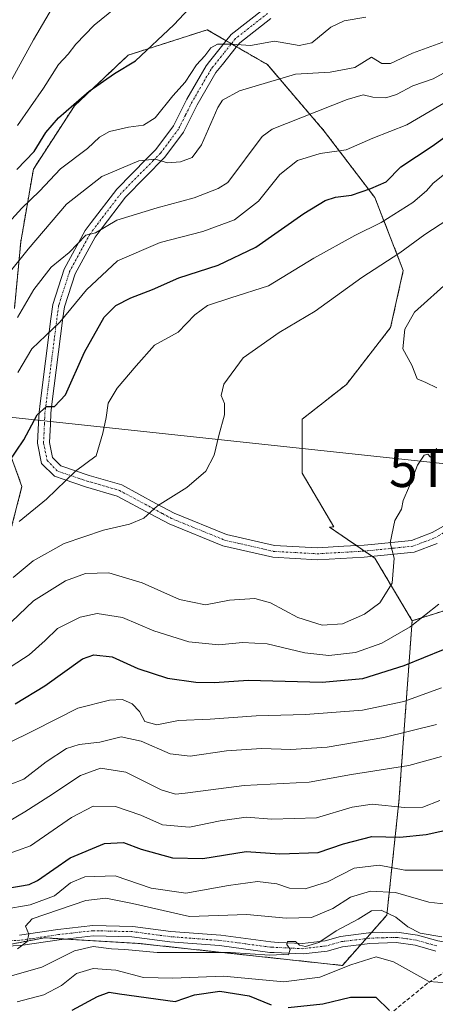
# Model space of a CAD drawing. Units: metres. Extents: x 626799 to 630222, y 4789766 to 4792135.
# Drawn here: x 628263 to 628372, y 4789984 to 4790244 of the extents above; entities that cross this region are included whole.
import ezdxf
from ezdxf.enums import TextEntityAlignment as Align

# ---------------------------------------------------------------- set-up
doc = ezdxf.new("R2010")
doc.units = ezdxf.units.M
doc.header["$MEASUREMENT"] = 0
for name, pattern in [('TRAZO_Y_PUNTO', [1, 0.5, -0.25, 0, -0.25]), ('TRAZOS', [0.75, 0.5, -0.25]), ('TRAZOSX2', [1.5, 1, -0.5])]:
    doc.linetypes.add(name, pattern=pattern)
doc.layers.get('0').update_dxf_attribs({"lineweight": 5})
for name, color, linetype, lineweight in [('Arbolado forestal', 92, 'TRAZOS', 0), ('Arbolado forestal CxS', 92, 'Continuous', 0), ('Camino', 19, 'Continuous', 0), ('Camino Cxs', 19, 'Continuous', 0), ('Camino eje', 39, 'TRAZO_Y_PUNTO', 13), ('Curva de nivel maestra', 36, 'Continuous', 30), ('Curva de nivel normal', 36, 'Continuous', 0), ('Pastizal CxS', 92, 'Continuous', 0), ('Pista no pavimentada', 254, 'Continuous', 13), ('Pista no pavimentada Cxs', 254, 'Continuous', 0), ('Pista pavimentada eje', 135, 'TRAZO_Y_PUNTO', 0), ('Senda', 19, 'TRAZOSX2', 0), ('Tendido', 6, 'Continuous', 0), ('Torre de tendido puntual', 7, 'Continuous', 0)]:
    doc.layers.add(name, color=color, linetype=linetype, lineweight=lineweight)

# ---------------------------------------------------------------- blocks, each defined once
blk = doc.blocks.new('*U150')
at = {"layer": 'Pastizal CxS', "color": 92, "linetype": 'Continuous', "lineweight": 0}
for points in [[(628384.79, 4790091.09, 329.6), (628366.23, 4790085.31, 330.9), (628356.38, 4790101.82, 335.56), (628344.42, 4790109.99, 337.09), (628345.53, 4790110.06, 336.9), (628337.18, 4790124.26, 337.49), (628337.18, 4790138.45, 336.96), (628348.87, 4790147.64, 336.16), (628360.56, 4790162.67, 335.73), (628363.9, 4790177.7, 338.1), (628356.39, 4790196.91, 348.19), (628343.02, 4790214.45, 357.65), (628327.99, 4790231.98, 366.96), (628312.13, 4790241.17, 371.9), (628291.25, 4790234.49, 376.05), (628277.05, 4790221.13, 374.96), (628266.2, 4790204.43, 373.15), (628262.86, 4790185.22, 367.18), (628261.19, 4790167.68, 361.22)], [(628257.01, 4790137.62, 354.2), (628263.17, 4790120.68, 347.46), (628258.2, 4790101.47, 343.09)]]:
    blk.add_polyline3d(points, dxfattribs=at)
blk = doc.blocks.new('*U151')
at = {"layer": 'Arbolado forestal CxS', "color": 92, "linetype": 'Continuous', "lineweight": 0}
blk.add_polyline3d([(628255.67, 4789999.12, 290.63), (628269.11, 4790001.67, 289.14), (628293.89, 4790000.21, 286.04), (628347.8, 4789994.38, 280.41), (628359.54, 4790007.64, 284.63), (628362.74, 4790037.57, 305.65), (628366.23, 4790085.31, 330.9), (628384.79, 4790091.09, 329.6)], dxfattribs=at)
blk = doc.blocks.new('*U179')
at = {"layer": 'Curva de nivel normal', "color": 36, "linetype": 'Continuous', "lineweight": 0}
blk.add_polyline3d([(628257.12, 4790222.2, 385), (628266.22, 4790238.51, 385), (628273.6, 4790251.18, 385)], dxfattribs=at)
blk = doc.blocks.new('*U182')
at = {"layer": 'Curva de nivel normal', "color": 36, "linetype": 'Continuous', "lineweight": 0}
for points in [[(628376.29, 4790175.17, 335), (628366.9, 4790166.68, 335), (628364.29, 4790162.22, 335), (628363.8, 4790157.06, 335), (628366.11, 4790152.67, 335), (628367.52, 4790149.1, 335), (628369.89, 4790148.17, 335), (628372.77, 4790146.7, 335)], [(628372.63, 4790130.82, 335), (628371.91, 4790128.97, 335), (628371.07, 4790128.46, 335), (628370.36, 4790129.25, 335), (628369.42, 4790128.97, 335), (628367.62, 4790126.33, 335), (628365.58, 4790120.86, 335), (628363.82, 4790117, 335), (628363.39, 4790114.74, 335), (628361.68, 4790111.77, 335), (628360.43, 4790105.85, 335), (628361.46, 4790101.77, 335), (628361, 4790095.2, 335), (628357.7, 4790089.99, 335), (628353.61, 4790087.06, 335), (628347.88, 4790084.51, 335), (628342.45, 4790084.11, 335), (628336.06, 4790086.17, 335), (628328.8, 4790090.01, 335), (628324.64, 4790091.2, 335), (628317.96, 4790090.7, 335), (628311.63, 4790089.47, 335), (628304.79, 4790090.94, 335), (628294.94, 4790095.26, 335), (628286.12, 4790097.91, 335), (628279.96, 4790097.76, 335), (628274.63, 4790095.83, 335), (628266.18, 4790090.54, 335), (628258.47, 4790083.15, 335)]]:
    blk.add_polyline3d(points, dxfattribs=at)
blk = doc.blocks.new('*U184')
at = {"layer": 'Curva de nivel normal', "color": 36, "linetype": 'Continuous', "lineweight": 0}
blk.add_polyline3d([(628262.03, 4789998.8, 290), (628264.55, 4790000.72, 290), (628265.01, 4790002.62, 290), (628264.11, 4790004.72, 290), (628265.89, 4790006.66, 290), (628280.04, 4790011.5, 290), (628285.36, 4790012.15, 290), (628292.4, 4790010.7, 290), (628307.42, 4790007.28, 290), (628322.6, 4790007.85, 290), (628332.96, 4790006.82, 290), (628339.63, 4790007, 290), (628345.32, 4790009.38, 290), (628349.98, 4790012.4, 290), (628355.2, 4790013.96, 290), (628361.85, 4790013.64, 290), (628370.61, 4790011.08, 290), (628376.59, 4790010.39, 290)], dxfattribs=at)
blk = doc.blocks.new('*U188')
at = {"layer": 'Curva de nivel normal', "color": 36, "linetype": 'Continuous', "lineweight": 0}
blk.add_polyline3d([(628257, 4790071.13, 330), (628265.09, 4790076.3, 330), (628269.34, 4790080.1, 330), (628272.58, 4790083.23, 330), (628278.52, 4790086.25, 330), (628283.03, 4790087.2, 330), (628289.74, 4790086.16, 330), (628297.96, 4790082.68, 330), (628307.27, 4790079.76, 330), (628315.2, 4790078.92, 330), (628321.46, 4790079.55, 330), (628327.95, 4790079.23, 330), (628337.86, 4790076.84, 330), (628344.22, 4790076.1, 330), (628351.31, 4790076.95, 330), (628358.2, 4790079.38, 330), (628365.68, 4790083.69, 330), (628373.29, 4790089.68, 330)], dxfattribs=at)
blk = doc.blocks.new('*U193')
at = {"layer": 'Curva de nivel normal', "color": 36, "linetype": 'Continuous', "lineweight": 0}
blk.add_polyline3d([(628259.1, 4790176.2, 365), (628264.81, 4790183.27, 365), (628274.96, 4790195.17, 365), (628284.3, 4790202.49, 365), (628294.06, 4790206.57, 365), (628298.34, 4790207.05, 365), (628301.64, 4790206.1, 365), (628305.09, 4790206.36, 365), (628308.14, 4790207.52, 365), (628310.61, 4790210.87, 365), (628314.94, 4790220.65, 365), (628316.16, 4790222.65, 365), (628320.61, 4790225.08, 365), (628335.42, 4790229.44, 365), (628344.54, 4790229.96, 365), (628351.11, 4790231.25, 365), (628355.46, 4790233.94, 365), (628358.26, 4790232.29, 365), (628360.54, 4790232.26, 365), (628366.31, 4790234.97, 365), (628374.12, 4790237.82, 365), (628384.42, 4790242.92, 365), (628395.6, 4790247.03, 365)], dxfattribs=at)
blk = doc.blocks.new('*U199')
at = {"layer": 'Curva de nivel normal', "color": 36, "linetype": 'Continuous', "lineweight": 0}
blk.add_polyline3d([(628262.12, 4790150.75, 355), (628265.77, 4790156.98, 355), (628273.2, 4790164.04, 355), (628280.2, 4790172.56, 355), (628288.44, 4790180.19, 355), (628299.65, 4790185.09, 355), (628310.96, 4790187.96, 355), (628319.3, 4790191.07, 355), (628325.63, 4790195.97, 355), (628331.3, 4790202.99, 355), (628335.99, 4790206.68, 355), (628341.94, 4790208.53, 355), (628348.77, 4790209.48, 355), (628355.82, 4790212.62, 355), (628364.85, 4790216.08, 355), (628377.12, 4790223.31, 355)], dxfattribs=at)
blk = doc.blocks.new('*U207')
at = {"layer": 'Curva de nivel normal', "color": 36, "linetype": 'Continuous', "lineweight": 0}
blk.add_polyline3d([(628261.99, 4790165.32, 360), (628266.31, 4790172.64, 360), (628270.85, 4790178.56, 360), (628275.63, 4790182.39, 360), (628280.07, 4790187, 360), (628282.55, 4790187.58, 360), (628288.23, 4790190.98, 360), (628298.88, 4790194.2, 360), (628308.63, 4790196.82, 360), (628314.96, 4790199.29, 360), (628317.51, 4790200.87, 360), (628326.58, 4790213.06, 360), (628329.26, 4790214.93, 360), (628349.04, 4790222.78, 360), (628353.3, 4790224.02, 360), (628355.88, 4790223.42, 360), (628359.29, 4790223.25, 360), (628362.08, 4790224.1, 360), (628366.46, 4790226.42, 360), (628371.75, 4790228.28, 360), (628377.29, 4790231.25, 360)], dxfattribs=at)
blk = doc.blocks.new('*U211')
at = {"layer": 'Curva de nivel normal', "color": 36, "linetype": 'Continuous', "lineweight": 0}
blk.add_polyline3d([(628260.08, 4789991.58, 285), (628268.45, 4789993.97, 285), (628277.03, 4789998.28, 285), (628282, 4789999.34, 285), (628286.85, 4789998.77, 285), (628290.36, 4789998.58, 285), (628298.88, 4789997.78, 285), (628318.21, 4789997.78, 285), (628328.61, 4789997.06, 285), (628332.14, 4789997.25, 285), (628333.55, 4789997.18, 285), (628334, 4789998.62, 285), (628333.12, 4789999.91, 285), (628333.35, 4790000.66, 285), (628335.46, 4790000.71, 285), (628336.52, 4789999.71, 285), (628338.09, 4789999.36, 285), (628341.63, 4790000.4, 285), (628346.14, 4790003.53, 285), (628352, 4790006.62, 285), (628355.47, 4790008.76, 285), (628358.05, 4790009, 285), (628361.92, 4790007.16, 285), (628365.06, 4790004.54, 285), (628368.32, 4790002.88, 285), (628374.07, 4790001.91, 285)], dxfattribs=at)
blk = doc.blocks.new('*U212')
at = {"layer": 'Curva de nivel normal', "color": 36, "linetype": 'Continuous', "lineweight": 0}
blk.add_polyline3d([(628255.01, 4790022.25, 305), (628265.42, 4790025.96, 305), (628276.26, 4790033.41, 305), (628281.99, 4790036.4, 305), (628287.85, 4790036.28, 305), (628294.56, 4790034, 305), (628300.32, 4790031.44, 305), (628307.42, 4790030.84, 305), (628315.5, 4790032.52, 305), (628322.37, 4790033.46, 305), (628329.18, 4790032.94, 305), (628340.97, 4790033.34, 305), (628350.38, 4790036.17, 305), (628355.64, 4790036.94, 305), (628364.24, 4790036.06, 305), (628369.06, 4790036.16, 305), (628373.59, 4790037.89, 305)], dxfattribs=at)
blk = doc.blocks.new('*U218')
at = {"layer": 'Curva de nivel normal', "color": 36, "linetype": 'Continuous', "lineweight": 0}
blk.add_polyline3d([(628261.9, 4789984.79, 280), (628268.93, 4789986.67, 280), (628273.62, 4789989.1, 280), (628277.6, 4789992.27, 280), (628281.96, 4789993.61, 280), (628287.96, 4789993.18, 280), (628295.3, 4789991.22, 280), (628302.98, 4789991.04, 280), (628316.4, 4789991.57, 280), (628332.34, 4789990.1, 280), (628341.82, 4789991.32, 280), (628350, 4789994.52, 280), (628356.71, 4789996.63, 280), (628361.29, 4789995.33, 280), (628370.62, 4789990.14, 280), (628377.74, 4789989.6, 280)], dxfattribs=at)
blk = doc.blocks.new('*U221')
at = {"layer": 'Curva de nivel normal', "color": 36, "linetype": 'Continuous', "lineweight": 0}
blk.add_polyline3d([(628250.97, 4790007.91, 295), (628265.31, 4790010.36, 295), (628271.78, 4790012.74, 295), (628276.01, 4790016.17, 295), (628279.76, 4790017.8, 295), (628287.8, 4790018.03, 295), (628297.3, 4790014.74, 295), (628306.49, 4790013.45, 295), (628317.74, 4790015.51, 295), (628325.38, 4790016.53, 295), (628330.53, 4790015.95, 295), (628333.86, 4790014.74, 295), (628337.96, 4790014.61, 295), (628343.87, 4790016.44, 295), (628350.91, 4790020.02, 295), (628357.52, 4790020.83, 295), (628364.29, 4790019.49, 295), (628374.96, 4790019.51, 295)], dxfattribs=at)
blk = doc.blocks.new('*U222')
at = {"layer": 'Curva de nivel normal', "color": 36, "linetype": 'Continuous', "lineweight": 0}
blk.add_polyline3d([(628262.46, 4790111.5, 345), (628269.64, 4790117.4, 345), (628277.3, 4790124.79, 345), (628282.77, 4790128.81, 345), (628284.52, 4790134.81, 345), (628285.42, 4790138.89, 345), (628285.96, 4790142.69, 345), (628288.3, 4790146.67, 345), (628293.3, 4790152.54, 345), (628298.18, 4790157.96, 345), (628304.43, 4790161.38, 345), (628308.85, 4790165.99, 345), (628312.21, 4790168.41, 345), (628318.3, 4790170.43, 345), (628328.3, 4790173.6, 345), (628340.3, 4790180.92, 345), (628351.06, 4790186.9, 345), (628358.06, 4790190.36, 345), (628366.4, 4790195.66, 345), (628370.03, 4790198.67, 345), (628371.83, 4790200.73, 345), (628374.8, 4790203.06, 345)], dxfattribs=at)
blk = doc.blocks.new('*U229')
at = {"layer": 'Curva de nivel normal', "color": 36, "linetype": 'Continuous', "lineweight": 0}
blk.add_polyline3d([(628256.97, 4790187.44, 370), (628263.1, 4790194.13, 370), (628267.77, 4790198.63, 370), (628273.37, 4790204.54, 370), (628280.48, 4790209.83, 370), (628283.63, 4790212.88, 370), (628286.3, 4790214.32, 370), (628291.3, 4790215.46, 370), (628295.31, 4790215.98, 370), (628298.33, 4790217.92, 370), (628303, 4790223.73, 370), (628306.25, 4790227.4, 370), (628309.26, 4790231.95, 370), (628311.5, 4790234.28, 370), (628313.02, 4790236.4, 370), (628314.85, 4790237.37, 370), (628318.63, 4790237.38, 370), (628323.58, 4790237.05, 370), (628329.89, 4790238.17, 370), (628336.4, 4790237.01, 370), (628339.73, 4790237.7, 370), (628344.78, 4790241.83, 370), (628348.28, 4790243.5, 370), (628354.01, 4790244.53, 370)], dxfattribs=at)
blk = doc.blocks.new('*U232')
at = {"layer": 'Curva de nivel normal', "color": 36, "linetype": 'Continuous', "lineweight": 0}
blk.add_polyline3d([(628261.98, 4790215.95, 380), (628268.88, 4790225.74, 380), (628272.84, 4790232.06, 380), (628275.38, 4790234.73, 380), (628277.43, 4790237.39, 380), (628282.28, 4790242.39, 380), (628287.83, 4790246.85, 380)], dxfattribs=at)
blk = doc.blocks.new('*U233')
at = {"layer": 'Curva de nivel normal', "color": 36, "linetype": 'Continuous', "lineweight": 0}
blk.add_polyline3d([(628260.05, 4790042.13, 315), (628263.67, 4790043.52, 315), (628269.56, 4790048.13, 315), (628274.96, 4790051.58, 315), (628278.3, 4790052.64, 315), (628283.78, 4790053.32, 315), (628289.34, 4790054.7, 315), (628294.63, 4790053.52, 315), (628302.36, 4790050.17, 315), (628307.57, 4790049.55, 315), (628317.22, 4790050.98, 315), (628326.43, 4790051.63, 315), (628334.18, 4790051.3, 315), (628343.8, 4790051.92, 315), (628358.74, 4790054.48, 315), (628372.66, 4790057.92, 315)], dxfattribs=at)
blk = doc.blocks.new('*U239')
at = {"layer": 'Curva de nivel maestra', "color": 36, "linetype": 'Continuous', "lineweight": 30}
blk.add_polyline3d([(628261.82, 4790204.32, 375), (628266.36, 4790209.03, 375), (628269.43, 4790214.06, 375), (628272.79, 4790217.91, 375), (628280.92, 4790224.98, 375), (628287.63, 4790229.67, 375), (628293.18, 4790232.96, 375), (628303.28, 4790242.5, 375), (628307.37, 4790246.83, 375)], dxfattribs=at)
blk = doc.blocks.new('*U245')
at = {"layer": 'Curva de nivel maestra', "color": 36, "linetype": 'Continuous', "lineweight": 30}
blk.add_polyline3d([(628259.65, 4790127.01, 350), (628263.66, 4790133, 350), (628267.19, 4790139.64, 350), (628269.61, 4790141.8, 350), (628271.74, 4790141.81, 350), (628274.71, 4790144.88, 350), (628279.72, 4790156.12, 350), (628284.9, 4790165.34, 350), (628287.95, 4790168.42, 350), (628291.96, 4790170.46, 350), (628297.63, 4790172.71, 350), (628304.63, 4790175.76, 350), (628314.96, 4790179.13, 350), (628324.96, 4790183.88, 350), (628337.63, 4790192.73, 350), (628343.3, 4790196.16, 350), (628346.03, 4790196.99, 350), (628350.23, 4790197.54, 350), (628355.36, 4790199.34, 350), (628359.33, 4790201.1, 350), (628363.24, 4790205.04, 350), (628371.52, 4790210.47, 350), (628377.75, 4790214.92, 350)], dxfattribs=at)
blk = doc.blocks.new('*U247')
at = {"layer": 'Curva de nivel maestra', "color": 36, "linetype": 'Continuous', "lineweight": 30}
blk.add_polyline3d([(628261.34, 4790063.42, 325), (628269.19, 4790068.14, 325), (628279.16, 4790075.25, 325), (628282.14, 4790076.27, 325), (628287.02, 4790075.8, 325), (628293.77, 4790072.75, 325), (628301.62, 4790070.19, 325), (628309.06, 4790069.06, 325), (628313.99, 4790069.05, 325), (628322.96, 4790069.6, 325), (628342.43, 4790069.12, 325), (628353.24, 4790070.04, 325), (628364.14, 4790073.54, 325), (628374.5, 4790077.73, 325)], dxfattribs=at)
blk = doc.blocks.new('5TTEND')
blk.add_text('5TTEND', height=10).set_placement((0, 0), align=Align.MIDDLE_CENTER)

msp = doc.modelspace()

# ---------------------------------------------------------------- linework, layer by layer
at = {"layer": 'Arbolado forestal', "color": 92, "linetype": 'TRAZOS', "lineweight": 0}
for points in [[(628366.23, 4790085.31, 330.9), (628356.37, 4790101.82, 335.56), (628355.67, 4790102.3, 335.61), (628353.66, 4790103.67, 335.73), (628351.55, 4790105.12, 336.01), (628344.42, 4790109.99, 337.09), (628345.53, 4790110.06, 336.9), (628337.18, 4790124.26, 337.49), (628337.18, 4790138.45, 336.96), (628348.87, 4790147.64, 336.16), (628360.56, 4790162.67, 335.73), (628363.9, 4790177.7, 338.1), (628356.38, 4790196.91, 348.19), (628343.02, 4790214.45, 357.65), (628327.99, 4790231.99, 366.96), (628319.86, 4790236.69, 369.87), (628318.49, 4790237.49, 370.02), (628317.12, 4790238.28, 370.11), (628312.12, 4790241.17, 371.9), (628291.25, 4790234.49, 376.05), (628277.05, 4790221.13, 374.96), (628266.19, 4790204.43, 373.15), (628262.85, 4790185.22, 367.18), (628261.18, 4790167.68, 361.22)], [(628257.01, 4790137.62, 354.2), (628263.17, 4790120.68, 347.46), (628258.2, 4790101.47, 343.09)], [(628553.46, 4789999, 275.96), (628553.46, 4790000.38, 276.03), (628553.46, 4790023.41, 288.31), (628541.25, 4790035.61, 297.45), (628516.84, 4790035.61, 301.46), (628512.64, 4790042.78, 305.4), (628512.01, 4790043.86, 305.85), (628511.39, 4790044.91, 306.05), (628497.98, 4790067.79, 320.07), (628495.37, 4790069.32, 320.9), (628488.82, 4790073.18, 322.5), (628479.11, 4790078.88, 323.9), (628475.81, 4790076.9, 324.25), (628468.02, 4790072.23, 324.86), (628470.24, 4790054.47, 314.44), (628452.48, 4790052.26, 312.51), (628441.39, 4790063.35, 319.61), (628412.54, 4790067.79, 322.39), (628395.89, 4790092.2, 330.96), (628384.79, 4790091.09, 329.6), (628366.23, 4790085.31, 330.9)], [(628257.14, 4789999.4, 290.53), (628269.11, 4790001.67, 289.14), (628274.6, 4790001.34, 287.65), (628293.88, 4790000.21, 286.04), (628347.8, 4789994.38, 280.41), (628352.7, 4789999.92, 282.63), (628354.08, 4790001.47, 283), (628355.4, 4790002.97, 283.48), (628359.54, 4790007.64, 284.63), (628362.74, 4790037.57, 305.64), (628366.23, 4790085.31, 330.9)]]:
    msp.add_polyline3d(points, dxfattribs=at)
at = {"layer": 'Arbolado forestal CxS', "color": 92, "linetype": 'Continuous', "lineweight": 0}
for points in [[(628261.19, 4790167.68, 361.22), (628262.85, 4790185.22, 367.18), (628266.2, 4790204.43, 373.15), (628277.05, 4790221.13, 374.96), (628291.25, 4790234.49, 376.05), (628312.13, 4790241.17, 371.9), (628327.99, 4790231.98, 366.96), (628343.02, 4790214.45, 357.65), (628356.39, 4790196.91, 348.19), (628363.9, 4790177.7, 338.1), (628360.56, 4790162.67, 335.73), (628348.87, 4790147.64, 336.16), (628337.18, 4790138.45, 336.96), (628337.18, 4790124.26, 337.49), (628345.53, 4790110.06, 336.9), (628344.42, 4790109.99, 337.09), (628356.38, 4790101.82, 335.56), (628366.23, 4790085.31, 330.9), (628366.23, 4790085.31, 330.9), (628362.74, 4790037.57, 305.65), (628359.54, 4790007.64, 284.63), (628347.8, 4789994.38, 280.41), (628293.89, 4790000.21, 286.04), (628269.11, 4790001.67, 289.14), (628255.67, 4789999.12, 290.63)], [(628258.2, 4790101.47, 343.09), (628263.17, 4790120.68, 347.46), (628257.01, 4790137.62, 354.2)]]:
    msp.add_polyline3d(points, dxfattribs=at)
at = {"layer": 'Camino', "color": 19, "linetype": 'Continuous', "lineweight": 0}
for points in [[(628372.81, 4790105.7, 333.6), (628366.77, 4790103.43, 334.17), (628355.33, 4790102.26, 335.66), (628353.54, 4790102.09, 335.93), (628341.21, 4790101.39, 337.28), (628329.42, 4790102.03, 337.61), (628316.25, 4790105.07, 338.06), (628302.06, 4790110.82, 339.22), (628297.17, 4790113.45, 339.95), (628288.35, 4790118.2, 341.61), (628279.96, 4790120.62, 343.54), (628274.3, 4790122.54, 344.97), (628271.75, 4790123.4, 345.65), (628268.36, 4790126.78, 347), (628267.3, 4790132.1, 348.3), (628267.54, 4790137.46, 349.37), (628267.68, 4790140.36, 350.03), (628267.96, 4790142.58, 350.55), (628270.81, 4790164.96, 355.85), (628271.3, 4790168.75, 356.73), (628274.3, 4790178.03, 358.49), (628279.84, 4790188.23, 360.54), (628281.47, 4790190.35, 360.81), (628288.19, 4790199.12, 362.62), (628296.24, 4790207.29, 365.06), (628298.55, 4790209.63, 366.23), (628303.18, 4790215.83, 367.96), (628306.73, 4790222.89, 368.21), (628311.83, 4790231.69, 369.39), (628312.74, 4790232.83, 369.55), (628316.94, 4790238.06, 370.07), (628318.46, 4790239.96, 370.59), (628327.21, 4790246.83, 371.85)], [(628328.9, 4790244.17, 371.72), (628320.68, 4790237.71, 370.11), (628319.76, 4790236.56, 369.84), (628316.12, 4790232.02, 368.98), (628314.42, 4790229.91, 368.58), (628309.49, 4790221.4, 367.25), (628305.86, 4790214.17, 367.34), (628300.93, 4790207.58, 365.53), (628290.56, 4790197.06, 361.79), (628284.06, 4790188.58, 359.74), (628282.48, 4790186.51, 359.4), (628277.19, 4790176.79, 357.49), (628274.37, 4790168.06, 355.47), (628274, 4790165.19, 354.76), (628271.1, 4790142.41, 350.17), (628270.8, 4790140.09, 349.72), (628270.67, 4790137.15, 349.04), (628270.45, 4790132.34, 347.81), (628271.25, 4790128.33, 346.62), (628273.45, 4790126.14, 345.82), (628280.9, 4790123.61, 343.74), (628289.54, 4790121.12, 341.87), (628298.57, 4790116.26, 340.07), (628303.39, 4790113.66, 339.39), (628317.19, 4790108.07, 338.28), (628329.86, 4790105.15, 337.99), (628341.2, 4790104.53, 337.29), (628348.19, 4790104.93, 336.48), (628353.52, 4790105.23, 335.78), (628356.34, 4790105.52, 335.44), (628366.05, 4790106.5, 334.33), (628371.48, 4790108.55, 333.8), (628377.48, 4790111.94, 333.57)]]:
    msp.add_polyline3d(points, dxfattribs=at)
at = {"layer": 'Camino Cxs', "color": 19, "linetype": 'Continuous', "lineweight": 0}
for points in [[(628372.81, 4790105.7, 333.6), (628366.77, 4790103.43, 334.17), (628355.33, 4790102.26, 335.66), (628353.54, 4790102.09, 335.93), (628341.21, 4790101.39, 337.28), (628329.42, 4790102.03, 337.61), (628316.25, 4790105.07, 338.06), (628302.06, 4790110.82, 339.22), (628297.17, 4790113.45, 339.95), (628288.35, 4790118.2, 341.61), (628279.96, 4790120.62, 343.54), (628274.3, 4790122.54, 344.97), (628271.75, 4790123.4, 345.65), (628268.36, 4790126.78, 347), (628267.3, 4790132.1, 348.3), (628267.54, 4790137.46, 349.37), (628267.68, 4790140.36, 350.03), (628267.96, 4790142.58, 350.55), (628270.81, 4790164.96, 355.85), (628271.3, 4790168.75, 356.73), (628274.3, 4790178.03, 358.49), (628279.84, 4790188.23, 360.54), (628281.47, 4790190.35, 360.81), (628288.19, 4790199.12, 362.62), (628296.24, 4790207.29, 365.06), (628298.55, 4790209.63, 366.23), (628303.18, 4790215.83, 367.96), (628306.73, 4790222.89, 368.21), (628311.83, 4790231.69, 369.39), (628312.74, 4790232.83, 369.55), (628316.94, 4790238.06, 370.07), (628318.46, 4790239.96, 370.59), (628327.21, 4790246.83, 371.85)], [(628328.9, 4790244.17, 371.72), (628320.68, 4790237.71, 370.11), (628319.76, 4790236.56, 369.84), (628316.12, 4790232.02, 368.98), (628314.42, 4790229.91, 368.58), (628309.49, 4790221.4, 367.25), (628305.86, 4790214.17, 367.34), (628300.93, 4790207.58, 365.53), (628290.56, 4790197.06, 361.79), (628284.06, 4790188.58, 359.74), (628282.48, 4790186.51, 359.4), (628277.19, 4790176.79, 357.49), (628274.37, 4790168.06, 355.47), (628274, 4790165.19, 354.76), (628271.1, 4790142.41, 350.17), (628270.8, 4790140.09, 349.72), (628270.67, 4790137.15, 349.04), (628270.45, 4790132.34, 347.81), (628271.25, 4790128.33, 346.62), (628273.45, 4790126.14, 345.82), (628280.9, 4790123.61, 343.74), (628289.54, 4790121.12, 341.87), (628298.57, 4790116.26, 340.07), (628303.39, 4790113.66, 339.39), (628317.19, 4790108.07, 338.28), (628329.86, 4790105.15, 337.99), (628341.2, 4790104.53, 337.29), (628348.19, 4790104.93, 336.48), (628353.52, 4790105.23, 335.78), (628356.34, 4790105.52, 335.44), (628366.05, 4790106.5, 334.33), (628371.48, 4790108.55, 333.8), (628377.48, 4790111.94, 333.57)]]:
    msp.add_polyline3d(points, dxfattribs=at)
at = {"layer": 'Camino eje', "color": 39, "linetype": 'TRAZO_Y_PUNTO', "lineweight": 13}
msp.add_polyline3d([(628328.06, 4790245.5, 371.73), (628323.95, 4790242.27, 370.73), (628319.57, 4790238.84, 370.32), (628318.35, 4790237.31, 369.98), (628316.53, 4790235.04, 369.64), (628314.43, 4790232.43, 369.28), (628313.58, 4790231.37, 369.09), (628313.13, 4790230.8, 369.01), (628308.11, 4790222.15, 367.74), (628306.34, 4790218.62, 367.65), (628304.52, 4790215, 367.62), (628302.06, 4790211.71, 367), (628299.74, 4790208.61, 365.78), (628297.87, 4790206.71, 364.95), (628289.38, 4790198.09, 362.23), (628282.77, 4790189.47, 360.27), (628281.98, 4790188.43, 360.11), (628281.16, 4790187.37, 359.98), (628278.52, 4790182.51, 359.04), (628275.75, 4790177.41, 358.07), (628272.84, 4790168.41, 356.13), (628272.41, 4790165.08, 355.32), (628269.53, 4790142.5, 350.36), (628269.38, 4790141.34, 350.11), (628269.24, 4790140.23, 349.87), (628269.17, 4790138.78, 349.55), (628269.11, 4790137.31, 349.21), (628269, 4790134.9, 348.66), (628268.88, 4790132.22, 348.05), (628269.81, 4790127.56, 346.81), (628272.6, 4790124.77, 345.72), (628273.88, 4790124.34, 345.38), (628280.43, 4790122.12, 343.64), (628288.95, 4790119.66, 341.74), (628297.87, 4790114.86, 340.01), (628300.28, 4790113.56, 339.63), (628302.73, 4790112.24, 339.31), (628316.72, 4790106.57, 338.17), (628323.06, 4790105.11, 337.98), (628329.64, 4790103.59, 337.84), (628335.54, 4790103.27, 337.56), (628341.21, 4790102.96, 337.21), (628350.76, 4790103.51, 336.1), (628353.53, 4790103.66, 335.74), (628354.43, 4790103.75, 335.63), (628361.56, 4790104.48, 334.74), (628366.41, 4790104.97, 334.25), (628369.43, 4790106.1, 333.97), (628372.15, 4790107.13, 333.72), (628378.07, 4790110.47, 333.49)], dxfattribs=at)
at = {"layer": 'Curva de nivel maestra', "color": 36, "linetype": 'Continuous', "lineweight": 30}
for points in [[(628259.46, 4790014.79, 300), (628265.05, 4790015.72, 300), (628267.26, 4790016.82, 300), (628275.86, 4790022.78, 300), (628284.99, 4790026.56, 300), (628289.95, 4790026.82, 300), (628294.69, 4790025.08, 300), (628302.96, 4790022.77, 300), (628310.96, 4790022.62, 300), (628322.43, 4790024.47, 300), (628331.31, 4790023.86, 300), (628341.41, 4790024.15, 300), (628348.12, 4790026.45, 300), (628355.63, 4790028.42, 300), (628362.96, 4790028.19, 300), (628369.95, 4790028.94, 300), (628383.62, 4790031.89, 300)], [(628276.43, 4789982.56, 275), (628283.08, 4789986.2, 275), (628286.2, 4789987.33, 275), (628288.96, 4789986.92, 275), (628303.63, 4789984.89, 275), (628308.73, 4789986.66, 275), (628315.43, 4789987.63, 275), (628323.18, 4789986.33, 275), (628328.98, 4789983.97, 275)], [(628333.49, 4789983.3, 275), (628342.68, 4789984.23, 275), (628349.96, 4789986.01, 275), (628356.62, 4789986.02, 275), (628360.29, 4789982.47, 275)]]:
    msp.add_polyline3d(points, dxfattribs=at)
at = {"layer": 'Curva de nivel normal', "color": 36, "linetype": 'Continuous', "lineweight": 0}
for points in [[(628260.85, 4790096.74, 340), (628266.11, 4790101.14, 340), (628274.3, 4790105.65, 340), (628284.7, 4790109.2, 340), (628291.58, 4790110.78, 340), (628295.37, 4790112.34, 340), (628298.96, 4790115.59, 340), (628306.71, 4790120.44, 340), (628311.72, 4790124.73, 340), (628313.95, 4790128.95, 340), (628315.13, 4790134.14, 340), (628316.67, 4790139.57, 340), (628316.7, 4790142.64, 340), (628315.76, 4790144.74, 340), (628316.49, 4790147.74, 340), (628321.57, 4790154.61, 340), (628331.11, 4790161.37, 340), (628340.63, 4790166.94, 340), (628352.96, 4790175.86, 340), (628362.96, 4790182.37, 340), (628369.62, 4790187.18, 340), (628375.64, 4790191.16, 340)], [(628373.98, 4790067.58, 320), (628364.01, 4790063.99, 320), (628353.13, 4790061.71, 320), (628338.09, 4790060.54, 320), (628325.06, 4790060.18, 320), (628312.89, 4790059.34, 320), (628304.54, 4790059, 320), (628298.77, 4790057.89, 320), (628295.6, 4790058.72, 320), (628294.22, 4790061.34, 320), (628292.26, 4790063.38, 320), (628289.76, 4790064.52, 320), (628286.29, 4790064.32, 320), (628277.93, 4790062.24, 320), (628266.3, 4790056.37, 320), (628244.97, 4790045.93, 320)], [(628257.13, 4790030.91, 310), (628263.9, 4790034.89, 310), (628270.3, 4790038.96, 310), (628278.62, 4790044.47, 310), (628283.92, 4790046.45, 310), (628290.62, 4790045.37, 310), (628299.96, 4790040.68, 310), (628303.69, 4790039.56, 310), (628306.3, 4790039.81, 310), (628321.88, 4790041.84, 310), (628339.05, 4790042.7, 310), (628350.21, 4790044.72, 310), (628365.37, 4790047.13, 310), (628374, 4790049.49, 310)]]:
    msp.add_polyline3d(points, dxfattribs=at)
at = {"layer": 'Pastizal CxS', "color": 92, "linetype": 'Continuous', "lineweight": 0}
for points in [[(628366.23, 4790085.31, 330.9), (628356.37, 4790101.82, 335.56), (628355.67, 4790102.3, 335.61), (628353.66, 4790103.67, 335.73), (628351.55, 4790105.12, 336.01), (628344.42, 4790109.99, 337.09), (628345.53, 4790110.06, 336.9), (628337.18, 4790124.26, 337.49), (628337.18, 4790138.45, 336.96), (628348.87, 4790147.64, 336.16), (628360.56, 4790162.67, 335.73), (628363.9, 4790177.7, 338.1), (628356.38, 4790196.91, 348.19), (628343.02, 4790214.45, 357.65), (628327.99, 4790231.99, 366.96), (628319.86, 4790236.69, 369.87), (628318.49, 4790237.49, 370.02), (628317.12, 4790238.28, 370.11), (628312.12, 4790241.17, 371.9), (628291.25, 4790234.49, 376.05), (628277.05, 4790221.13, 374.96), (628266.19, 4790204.43, 373.15), (628262.85, 4790185.22, 367.18), (628261.18, 4790167.68, 361.22)], [(628257.01, 4790137.62, 354.2), (628263.17, 4790120.68, 347.46), (628258.2, 4790101.47, 343.09)], [(628553.46, 4789999, 275.96), (628553.46, 4790000.38, 276.03), (628553.46, 4790023.41, 288.31), (628541.25, 4790035.61, 297.45), (628516.84, 4790035.61, 301.46), (628512.64, 4790042.78, 305.4), (628512.01, 4790043.86, 305.85), (628511.39, 4790044.91, 306.05), (628497.98, 4790067.79, 320.07), (628495.37, 4790069.32, 320.9), (628488.82, 4790073.18, 322.5), (628479.11, 4790078.88, 323.9), (628475.81, 4790076.9, 324.25), (628468.02, 4790072.23, 324.86), (628470.24, 4790054.47, 314.44), (628452.48, 4790052.26, 312.51), (628441.39, 4790063.35, 319.61), (628412.54, 4790067.79, 322.39), (628395.89, 4790092.2, 330.96), (628384.79, 4790091.09, 329.6), (628366.23, 4790085.31, 330.9)]]:
    msp.add_polyline3d(points, dxfattribs=at)
at = {"layer": 'Pista no pavimentada', "color": 254, "linetype": 'Continuous', "lineweight": 13}
for points in [[(628262.49, 4790002.37, 289.99), (628272.62, 4790003.87, 289.16), (628281.88, 4790004.92, 287.83), (628292.42, 4790004.66, 287.4), (628302.53, 4790003.33, 286.91), (628315.67, 4790002.34, 286.23), (628328.93, 4790000.57, 285.67), (628330.84, 4790000.48, 285.63), (628337.31, 4790000.17, 285.56), (628343.26, 4790000.87, 285.17), (628347.31, 4790002, 284), (628354.82, 4790002.95, 283.51), (628362.18, 4790003.16, 283.92), (628367.62, 4790002.4, 284.82), (628373.05, 4790000.85, 284.88), (628377.66, 4790000.07, 284.69), (628387.42, 4790000.37, 284.58), (628389.51, 4790000.62, 284.52)], [(628372.45, 4789998.18, 284.25), (628367.05, 4789999.71, 284.2), (628362.03, 4790000.42, 282.97), (628355.03, 4790000.21, 282.39), (628347.86, 4789999.31, 283.54), (628343.79, 4789998.18, 284.06), (628337.41, 4789997.42, 284.31), (628329.81, 4789997.78, 284.73), (628328.68, 4789997.84, 284.78), (628315.39, 4789999.62, 285.52), (628302.25, 4790000.61, 286.07), (628292.21, 4790001.93, 286.73), (628282, 4790002.18, 286.81), (628272.98, 4790001.16, 288.12), (628262.75, 4789999.64, 289.67), (628256.92, 4789999.39, 290.57)]]:
    msp.add_polyline3d(points, dxfattribs=at)
at = {"layer": 'Pista no pavimentada Cxs', "color": 254, "linetype": 'Continuous', "lineweight": 0}
for points in [[(628262.49, 4790002.37, 289.99), (628272.62, 4790003.87, 289.16), (628281.88, 4790004.92, 287.83), (628292.42, 4790004.66, 287.4), (628302.53, 4790003.33, 286.91), (628315.67, 4790002.34, 286.23), (628328.93, 4790000.57, 285.67), (628330.84, 4790000.48, 285.63), (628337.31, 4790000.17, 285.56), (628343.26, 4790000.87, 285.17), (628347.31, 4790002, 284), (628354.82, 4790002.95, 283.51), (628362.18, 4790003.16, 283.92), (628367.62, 4790002.4, 284.82), (628373.05, 4790000.85, 284.88)], [(628372.45, 4789998.18, 284.25), (628367.05, 4789999.71, 284.2), (628362.03, 4790000.42, 282.97), (628355.03, 4790000.21, 282.39), (628347.86, 4789999.31, 283.54), (628343.79, 4789998.18, 284.06), (628337.41, 4789997.42, 284.31), (628329.81, 4789997.78, 284.73), (628328.68, 4789997.84, 284.78), (628315.39, 4789999.62, 285.52), (628302.25, 4790000.61, 286.07), (628292.21, 4790001.93, 286.73), (628282, 4790002.18, 286.81), (628272.98, 4790001.16, 288.12), (628262.75, 4789999.64, 289.67), (628256.92, 4789999.39, 290.57)]]:
    msp.add_polyline3d(points, dxfattribs=at)
at = {"layer": 'Pista pavimentada eje', "color": 135, "linetype": 'TRAZO_Y_PUNTO', "lineweight": 0}
msp.add_polyline3d([(628372.75, 4789999.52, 284.57), (628370.05, 4790000.28, 284.61), (628367.34, 4790001.06, 284.51), (628364.83, 4790001.41, 284.04), (628362.11, 4790001.79, 283.45), (628358.43, 4790001.69, 283), (628354.93, 4790001.58, 282.95), (628351.34, 4790001.13, 283.2), (628347.59, 4790000.66, 283.78), (628345.56, 4790000.09, 284.22), (628343.53, 4789999.53, 284.64), (628340.55, 4789999.18, 285.01), (628337.36, 4789998.8, 284.96), (628334.13, 4789998.95, 285.13), (628329.37, 4789999.18, 285.31), (628328.81, 4789999.21, 285.33), (628322.16, 4790000.1, 285.19), (628315.53, 4790000.98, 285.88), (628302.39, 4790001.97, 286.48), (628292.32, 4790003.3, 287.31), (628281.94, 4790003.55, 287.73), (628272.8, 4790002.52, 288.73), (628267.74, 4790001.77, 289.35), (628262.62, 4790001.01, 289.83), (628256.81, 4790000.76, 290.58)], dxfattribs=at)
at = {"layer": 'Senda', "color": 19, "linetype": 'TRAZOSX2', "lineweight": 0}
msp.add_polyline3d([(628384.41, 4789998.91, 284.5), (628380.19, 4789996.15, 283.8), (628375.21, 4789992.9, 282.79), (628370.29, 4789989.68, 279.95), (628360.21, 4789981.45, 274.59), (628351.05, 4789975.23, 268.6), (628343.21, 4789968.32, 262.19), (628339.94, 4789960.63, 258.51), (628340.11, 4789947.06, 253.85), (628344.76, 4789926.88, 249.69), (628345.46, 4789924.15, 249.53)], dxfattribs=at)
at = {"layer": 'Tendido', "color": 6, "linetype": 'Continuous', "lineweight": 0}
msp.add_polyline3d([(628526.61, 4790110.75, 313.59), (628450.65, 4790119.38, 326.11), (628385.73, 4790125.58, 333.94), (628205.65, 4790144.84, 376.56), (627834.42, 4790183.21, 460.6), (627658.96, 4790194.22, 394.49), (627557.44, 4790200.52, 367.34), (627328.48, 4790216.26, 360.74), (627161.35, 4790226.04, 395.37), (627079.07, 4790231.34, 383.81)], dxfattribs=at)

# ---------------------------------------------------------------- block references
at = {"layer": 'Arbolado forestal CxS', "color": 92, "linetype": 'Continuous', "lineweight": 0}
msp.add_blockref('*U151', (0, 0), dxfattribs=at)
at = {"layer": 'Curva de nivel maestra', "color": 36, "linetype": 'Continuous', "lineweight": 30}
for name in ['*U239', '*U245', '*U247']:
    msp.add_blockref(name, (0, 0), dxfattribs=at)
at = {"layer": 'Curva de nivel normal', "color": 36, "linetype": 'Continuous', "lineweight": 0}
for name in ['*U232', '*U229', '*U193', '*U207', '*U179', '*U199', '*U222', '*U182', '*U188', '*U233', '*U212', '*U221', '*U184', '*U211', '*U218']:
    msp.add_blockref(name, (0, 0), dxfattribs=at)
at = {"layer": 'Pastizal CxS', "color": 92, "linetype": 'Continuous', "lineweight": 0}
msp.add_blockref('*U150', (0, 0), dxfattribs=at)
at = {"layer": 'Torre de tendido puntual', "linetype": 'Continuous', "lineweight": 0}
msp.add_blockref('5TTEND', (628385.73, 4790125.58, 333.94), dxfattribs=at)

doc.saveas('drawing.dxf')
